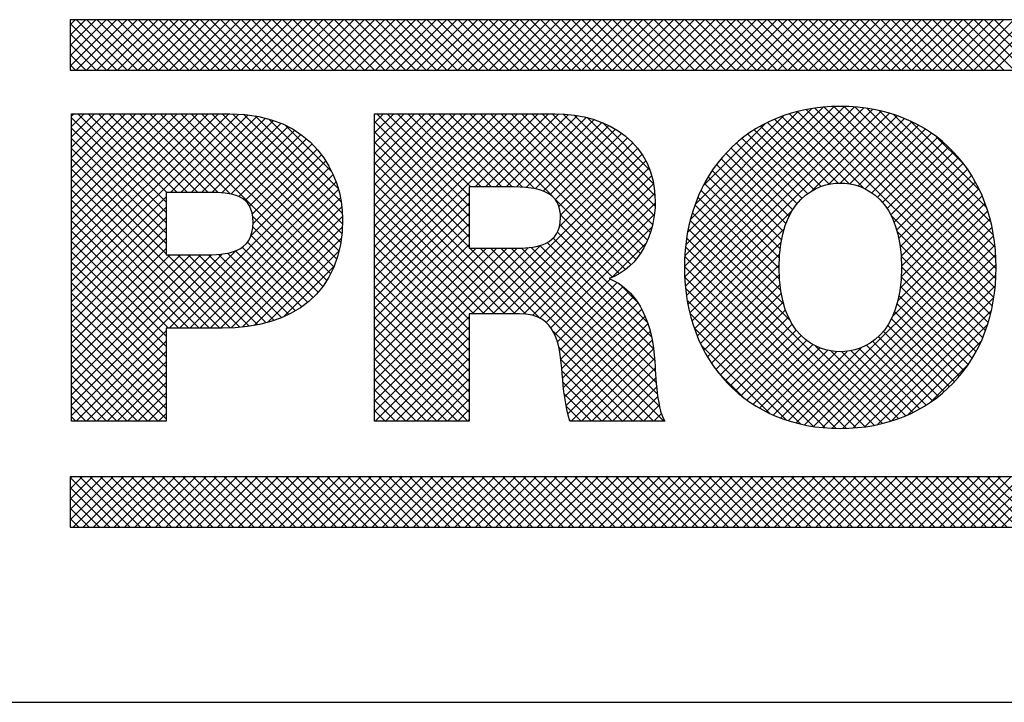
# Model space of a CAD drawing. Extents: x -0.1 to 81.9, y 0 to 49.5.
# Drawn here: x 47.3 to 47.6, y 35.2 to 35.4 of the extents above; entities that cross this region are included whole.
import ezdxf
from ezdxf.enums import TextEntityAlignment as Align

# ---------------------------------------------------------------- set-up
doc = ezdxf.new("R2010")
doc.units = 0
doc.header["$LTSCALE"] = 0.25
doc.header["$MEASUREMENT"] = 0
doc.layers.add('FORMAT SHEET 2', color=6, linetype='CONTINUOUS')
doc.styles.add('RD25', font='ROMAND.shx', dxfattribs={"height": 0.25})
doc.styles.add('RS10', font='ROMANS.shx', dxfattribs={"height": 0.1})

# ---------------------------------------------------------------- blocks, each defined once
blk = doc.blocks.new('SHEET 2')
at = {"layer": 'FORMAT SHEET 2', "color": 11}
for p, q in [((29.1038, 3.21029), (29.10599, 3.21248)), ((29.1038, 3.20587), (29.11041, 3.21248)), ((29.1038, 3.20145), (29.11483, 3.21248)), ((29.1038, 3.19703), (29.11925, 3.21248)), ((29.1038, 3.19261), (29.12367, 3.21248)), ((29.1238, 3.19084), (29.1038, 3.21084)), ((29.10644, 3.19084), (29.12809, 3.21248)), ((29.12822, 3.19084), (29.10658, 3.21248)), ((29.11086, 3.19084), (29.13251, 3.21248)), ((29.13264, 3.19084), (29.111, 3.21248)), ((29.11528, 3.19084), (29.13693, 3.21248)), ((29.13706, 3.19084), (29.11541, 3.21248)), ((29.1197, 3.19084), (29.14135, 3.21248)), ((29.14148, 3.19084), (29.11983, 3.21248)), ((29.12412, 3.19084), (29.14576, 3.21248)), ((29.1459, 3.19084), (29.12425, 3.21248)), ((29.12854, 3.19084), (29.15018, 3.21248)), ((29.15032, 3.19084), (29.12867, 3.21248)), ((29.13296, 3.19084), (29.1546, 3.21248)), ((29.15474, 3.19084), (29.13309, 3.21248)), ((29.13738, 3.19084), (29.15902, 3.21248)), ((29.15916, 3.19084), (29.13751, 3.21248)), ((29.1418, 3.19084), (29.16344, 3.21248)), ((29.16358, 3.19084), (29.14193, 3.21248)), ((29.14622, 3.19084), (29.16786, 3.21248)), ((29.168, 3.19084), (29.14635, 3.21248)), ((29.15064, 3.19084), (29.17228, 3.21248)), ((29.17241, 3.19084), (29.15077, 3.21248)), ((29.15506, 3.19084), (29.1767, 3.21248)), ((29.17683, 3.19084), (29.15519, 3.21248)), ((29.15948, 3.19084), (29.18112, 3.21248)), ((29.18125, 3.19084), (29.15961, 3.21248)), ((29.1639, 3.19084), (29.18554, 3.21248)), ((29.18567, 3.19084), (29.16403, 3.21248)), ((29.16831, 3.19084), (29.18996, 3.21248)), ((29.19009, 3.19084), (29.16845, 3.21248)), ((29.17273, 3.19084), (29.19438, 3.21248)), ((29.19451, 3.19084), (29.17287, 3.21248)), ((29.17715, 3.19084), (29.1988, 3.21248)), ((29.19893, 3.19084), (29.17729, 3.21248)), ((29.18157, 3.19084), (29.20322, 3.21248)), ((29.20335, 3.19084), (29.18171, 3.21248)), ((29.18599, 3.19084), (29.20764, 3.21248)), ((29.20777, 3.19084), (29.18613, 3.21248)), ((29.19041, 3.19084), (29.21206, 3.21248)), ((29.21219, 3.19084), (29.19054, 3.21248)), ((29.19483, 3.19084), (29.21648, 3.21248)), ((29.21661, 3.19084), (29.19496, 3.21248)), ((29.19925, 3.19084), (29.22089, 3.21248)), ((29.22103, 3.19084), (29.19938, 3.21248)), ((29.20367, 3.19084), (29.22531, 3.21248)), ((29.22545, 3.19084), (29.2038, 3.21248)), ((29.20809, 3.19084), (29.22973, 3.21248)), ((29.22987, 3.19084), (29.20822, 3.21248)), ((29.21251, 3.19084), (29.23415, 3.21248)), ((29.23429, 3.19084), (29.21264, 3.21248)), ((29.21693, 3.19084), (29.23857, 3.21248)), ((29.23871, 3.19084), (29.21706, 3.21248)), ((29.22135, 3.19084), (29.24299, 3.21248)), ((29.24313, 3.19084), (29.22148, 3.21248)), ((29.22577, 3.19084), (29.24741, 3.21248)), ((29.24754, 3.19084), (29.2259, 3.21248)), ((29.23019, 3.19084), (29.25183, 3.21248)), ((29.25196, 3.19084), (29.23032, 3.21248)), ((29.23461, 3.19084), (29.25625, 3.21248)), ((29.25638, 3.19084), (29.23474, 3.21248)), ((29.23903, 3.19084), (29.26067, 3.21248)), ((29.2608, 3.19084), (29.23916, 3.21248)), ((29.24344, 3.19084), (29.26509, 3.21248)), ((29.26522, 3.19084), (29.24358, 3.21248)), ((29.24786, 3.19084), (29.26951, 3.21248)), ((29.26964, 3.19084), (29.248, 3.21248)), ((29.25228, 3.19084), (29.27393, 3.21248)), ((29.27406, 3.19084), (29.25242, 3.21248)), ((29.2567, 3.19084), (29.27835, 3.21248)), ((29.27848, 3.19084), (29.25684, 3.21248)), ((29.26112, 3.19084), (29.28277, 3.21248)), ((29.2829, 3.19084), (29.26126, 3.21248)), ((29.26554, 3.19084), (29.28719, 3.21248)), ((29.28732, 3.19084), (29.26567, 3.21248)), ((29.26996, 3.19084), (29.29161, 3.21248)), ((29.29174, 3.19084), (29.27009, 3.21248)), ((29.27438, 3.19084), (29.29602, 3.21248)), ((29.29616, 3.19084), (29.27451, 3.21248)), ((29.2788, 3.19084), (29.30044, 3.21248)), ((29.30058, 3.19084), (29.27893, 3.21248)), ((29.28322, 3.19084), (29.30486, 3.21248)), ((29.305, 3.19084), (29.28335, 3.21248)), ((29.28764, 3.19084), (29.30928, 3.21248)), ((29.30942, 3.19084), (29.28777, 3.21248)), ((29.29206, 3.19084), (29.3137, 3.21248)), ((29.31384, 3.19084), (29.29219, 3.21248)), ((29.29648, 3.19084), (29.31812, 3.21248)), ((29.31826, 3.19084), (29.29661, 3.21248)), ((29.3009, 3.19084), (29.32254, 3.21248)), ((29.32267, 3.19084), (29.30103, 3.21248)), ((29.30532, 3.19084), (29.32696, 3.21248)), ((29.32709, 3.19084), (29.30545, 3.21248)), ((29.30974, 3.19084), (29.33138, 3.21248)), ((29.33151, 3.19084), (29.30987, 3.21248)), ((29.31416, 3.19084), (29.3358, 3.21248)), ((29.33593, 3.19084), (29.31429, 3.21248)), ((29.31857, 3.19084), (29.34022, 3.21248)), ((29.34035, 3.19084), (29.31871, 3.21248)), ((29.32299, 3.19084), (29.34464, 3.21248)), ((29.34477, 3.19084), (29.32313, 3.21248)), ((29.32741, 3.19084), (29.34906, 3.21248)), ((29.34919, 3.19084), (29.32755, 3.21248)), ((29.33183, 3.19084), (29.35348, 3.21248)), ((29.35361, 3.19084), (29.33197, 3.21248)), ((29.33625, 3.19084), (29.3579, 3.21248)), ((29.35803, 3.19084), (29.33639, 3.21248)), ((29.34067, 3.19084), (29.36232, 3.21248)), ((29.36245, 3.19084), (29.34081, 3.21248)), ((29.34509, 3.19084), (29.36674, 3.21248)), ((29.36687, 3.19084), (29.34522, 3.21248)), ((29.34951, 3.19084), (29.37115, 3.21248)), ((29.37129, 3.19084), (29.34964, 3.21248)), ((29.35393, 3.19084), (29.37557, 3.21248)), ((29.37571, 3.19084), (29.35406, 3.21248)), ((29.35835, 3.19084), (29.37999, 3.21248)), ((29.38013, 3.19084), (29.35848, 3.21248)), ((29.36277, 3.19084), (29.38441, 3.21248)), ((29.38455, 3.19084), (29.3629, 3.21248)), ((29.36719, 3.19084), (29.38883, 3.21248)), ((29.38897, 3.19084), (29.36732, 3.21248)), ((29.37161, 3.19084), (29.39325, 3.21248)), ((29.39339, 3.19084), (29.37174, 3.21248)), ((29.37603, 3.19084), (29.39767, 3.21248)), ((29.3978, 3.19084), (29.37616, 3.21248)), ((29.38045, 3.19084), (29.40209, 3.21248)), ((29.40222, 3.19084), (29.38058, 3.21248)), ((29.38487, 3.19084), (29.40651, 3.21248)), ((29.40664, 3.19084), (29.385, 3.21248)), ((29.38929, 3.19084), (29.41093, 3.21248)), ((29.41106, 3.19084), (29.38942, 3.21248)), ((29.3937, 3.19084), (29.41535, 3.21248)), ((29.41548, 3.19084), (29.39384, 3.21248)), ((29.39812, 3.19084), (29.41977, 3.21248)), ((29.4199, 3.19084), (29.39826, 3.21248)), ((29.40254, 3.19084), (29.42419, 3.21248)), ((29.42432, 3.19084), (29.40268, 3.21248)), ((29.40696, 3.19084), (29.42861, 3.21248)), ((29.42874, 3.19084), (29.4071, 3.21248)), ((29.41138, 3.19084), (29.43303, 3.21248)), ((29.43316, 3.19084), (29.41152, 3.21248)), ((29.4158, 3.19084), (29.43745, 3.21248)), ((29.43758, 3.19084), (29.41594, 3.21248)), ((29.42022, 3.19084), (29.44187, 3.21248)), ((29.442, 3.19084), (29.42035, 3.21248)), ((29.42464, 3.19084), (29.44628, 3.21248)), ((29.44642, 3.19084), (29.42477, 3.21248)), ((29.42906, 3.19084), (29.4507, 3.21248)), ((29.45084, 3.19084), (29.42919, 3.21248)), ((29.43348, 3.19084), (29.45512, 3.21248)), ((29.45526, 3.19084), (29.43361, 3.21248)), ((29.4379, 3.19084), (29.45954, 3.21248)), ((29.45968, 3.19084), (29.43803, 3.21248)), ((29.44232, 3.19084), (29.46396, 3.21248)), ((29.4641, 3.19084), (29.44245, 3.21248)), ((29.44674, 3.19084), (29.46838, 3.21248)), ((29.46852, 3.19084), (29.44687, 3.21248)), ((29.45116, 3.19084), (29.4728, 3.21248)), ((29.47293, 3.19084), (29.45129, 3.21248)), ((29.45558, 3.19084), (29.47722, 3.21248)), ((29.47735, 3.19084), (29.45571, 3.21248)), ((29.46, 3.19084), (29.48164, 3.21248)), ((29.48177, 3.19084), (29.46013, 3.21248)), ((29.46442, 3.19084), (29.48606, 3.21248)), ((29.48619, 3.19084), (29.46455, 3.21248)), ((29.46883, 3.19084), (29.49048, 3.21248)), ((29.49061, 3.19084), (29.46897, 3.21248)), ((29.47325, 3.19084), (29.4949, 3.21248)), ((29.49503, 3.19084), (29.47339, 3.21248)), ((29.47767, 3.19084), (29.49932, 3.21248)), ((29.49945, 3.19084), (29.47781, 3.21248)), ((29.48209, 3.19084), (29.50374, 3.21248)), ((29.50387, 3.19084), (29.48223, 3.21248)), ((29.48651, 3.19084), (29.50816, 3.21248)), ((29.50829, 3.19084), (29.48665, 3.21248)), ((29.49093, 3.19084), (29.51258, 3.21248)), ((29.51271, 3.19084), (29.49107, 3.21248)), ((29.49535, 3.19084), (29.517, 3.21248)), ((29.51713, 3.19084), (29.49548, 3.21248)), ((29.49977, 3.19084), (29.52142, 3.21248)), ((29.52155, 3.19084), (29.4999, 3.21248)), ((29.11938, 3.19084), (29.1038, 3.20642)), ((29.11496, 3.19084), (29.1038, 3.202)), ((29.11054, 3.19084), (29.1038, 3.19758)), ((29.10612, 3.19084), (29.1038, 3.19317)), ((29.10439, 3.17111), (29.10546, 3.17218)), ((29.10439, 3.16669), (29.10988, 3.17218)), ((29.10439, 3.16227), (29.1143, 3.17218)), ((29.10439, 3.15785), (29.11872, 3.17218)), ((29.10439, 3.15343), (29.12314, 3.17218)), ((29.10439, 3.14901), (29.12756, 3.17218)), ((29.10439, 3.14459), (29.13197, 3.17218)), ((29.10439, 3.14017), (29.13639, 3.17218)), ((29.10439, 3.13575), (29.14081, 3.17218)), ((29.10439, 3.13134), (29.14523, 3.17218)), ((29.10439, 3.12692), (29.14965, 3.17218)), ((29.10439, 3.1225), (29.15407, 3.17218)), ((29.10439, 3.11808), (29.15849, 3.17218)), ((29.10439, 3.11366), (29.16291, 3.17218)), ((29.10439, 3.10924), (29.16733, 3.17218)), ((29.10439, 3.10482), (29.17175, 3.17218)), ((29.10439, 3.1004), (29.17607, 3.17207)), ((29.14496, 3.13432), (29.10711, 3.17218)), ((29.14527, 3.13843), (29.11153, 3.17218)), ((29.14969, 3.13843), (29.11595, 3.17218)), ((29.15411, 3.13843), (29.12037, 3.17218)), ((29.15853, 3.13843), (29.12479, 3.17218)), ((29.16295, 3.13843), (29.1292, 3.17218)), ((29.16746, 3.13834), (29.13362, 3.17218)), ((29.17242, 3.1378), (29.13804, 3.17218)), ((29.21386, 3.10078), (29.14246, 3.17218)), ((29.21546, 3.1036), (29.14688, 3.17218)), ((29.21685, 3.10662), (29.1513, 3.17218)), ((29.21804, 3.10985), (29.15572, 3.17218)), ((29.21902, 3.1133), (29.16014, 3.17218)), ((29.21977, 3.11697), (29.16456, 3.17218)), ((29.22028, 3.12088), (29.16898, 3.17218)), ((29.22054, 3.12503), (29.17341, 3.17217)), ((29.23423, 3.16836), (29.23804, 3.17218)), ((29.23423, 3.16394), (29.24246, 3.17218)), ((29.23423, 3.15952), (29.24688, 3.17218)), ((29.23423, 3.1551), (29.2513, 3.17218)), ((29.23423, 3.15068), (29.25572, 3.17218)), ((29.23423, 3.14626), (29.26014, 3.17218)), ((29.23423, 3.14184), (29.26456, 3.17218)), ((29.23423, 3.13743), (29.26898, 3.17218)), ((29.23423, 3.13301), (29.2734, 3.17218)), ((29.23423, 3.12859), (29.27782, 3.17218)), ((29.23423, 3.12417), (29.28223, 3.17218)), ((29.23423, 3.11975), (29.28665, 3.17218)), ((29.23423, 3.11533), (29.29107, 3.17218)), ((29.23423, 3.11091), (29.29549, 3.17218)), ((29.23423, 3.10649), (29.29991, 3.17218)), ((29.23423, 3.10207), (29.30433, 3.17218)), ((29.2748, 3.13265), (29.23527, 3.17218)), ((29.2748, 3.13707), (29.23969, 3.17218)), ((29.27546, 3.14082), (29.24411, 3.17218)), ((29.27988, 3.14082), (29.24853, 3.17218)), ((29.2843, 3.14082), (29.25295, 3.17218)), ((29.28872, 3.14082), (29.25737, 3.17218)), ((29.29314, 3.14082), (29.26179, 3.17218)), ((29.29767, 3.14071), (29.26621, 3.17218)), ((29.3027, 3.1401), (29.27063, 3.17218)), ((29.3107, 3.13652), (29.27505, 3.17218)), ((29.2774, 3.14082), (29.30875, 3.17218)), ((29.34415, 3.10749), (29.27946, 3.17218)), ((29.28182, 3.14082), (29.31315, 3.17215)), ((29.34627, 3.10979), (29.28388, 3.17218)), ((29.34815, 3.11233), (29.2883, 3.17218)), ((29.34981, 3.11509), (29.29272, 3.17218)), ((29.35124, 3.11808), (29.29714, 3.17218)), ((29.35243, 3.12131), (29.30156, 3.17218)), ((29.35338, 3.12478), (29.30598, 3.17218)), ((29.35406, 3.12852), (29.3104, 3.17218)), ((29.35442, 3.13257), (29.31491, 3.17208)), ((29.36701, 3.10669), (29.43561, 3.17529)), ((29.3671, 3.10236), (29.43982, 3.17509)), ((29.36714, 3.11125), (29.43117, 3.17527)), ((29.36738, 3.09823), (29.44383, 3.17468)), ((29.36755, 3.11607), (29.42646, 3.17498)), ((29.36785, 3.09427), (29.44766, 3.17408)), ((29.36831, 3.12125), (29.4214, 3.17434)), ((29.36848, 3.09049), (29.45131, 3.17332)), ((29.36955, 3.12691), (29.41587, 3.17323)), ((29.44403, 3.1402), (29.41204, 3.17218)), ((29.49891, 3.08974), (29.4155, 3.17314)), ((29.49957, 3.09349), (29.41912, 3.17394)), ((29.4216, 3.13918), (29.4548, 3.17239)), ((29.50007, 3.09741), (29.42291, 3.17457)), ((29.5004, 3.1015), (29.42688, 3.17502)), ((29.50053, 3.10579), (29.43106, 3.17527)), ((29.50044, 3.1103), (29.43545, 3.17529)), ((29.5001, 3.11506), (29.4401, 3.17506)), ((29.49942, 3.12016), (29.44507, 3.17451)), ((29.49829, 3.12571), (29.45049, 3.17351)), ((29.14496, 3.1299), (29.10439, 3.17047)), ((29.14684, 3.13843), (29.18014, 3.17172)), ((29.15126, 3.13843), (29.18397, 3.17114)), ((29.15568, 3.13843), (29.18758, 3.17033)), ((29.1601, 3.13843), (29.19099, 3.16932)), ((29.16451, 3.13842), (29.19419, 3.1681)), ((29.22052, 3.12948), (29.17806, 3.17194)), ((29.21998, 3.13443), (29.18312, 3.17129)), ((29.21869, 3.14014), (29.18885, 3.16998)), ((29.2748, 3.12823), (29.23423, 3.1688)), ((29.28624, 3.14082), (29.31731, 3.1719)), ((29.29066, 3.14082), (29.32122, 3.17139)), ((29.29506, 3.14081), (29.32489, 3.17064)), ((29.29926, 3.14059), (29.32834, 3.16967)), ((29.30311, 3.14002), (29.33159, 3.1685)), ((29.3544, 3.13701), (29.31981, 3.1716)), ((29.35383, 3.14201), (29.3253, 3.17054)), ((29.3522, 3.14805), (29.33186, 3.16839)), ((29.37153, 3.13331), (29.4096, 3.17138)), ((29.37491, 3.14111), (29.40193, 3.16813)), ((29.42897, 3.142), (29.40254, 3.16843)), ((29.43292, 3.14247), (29.40557, 3.16982)), ((29.43763, 3.14217), (29.40874, 3.17107)), ((29.4288, 3.14197), (29.45814, 3.17131)), ((29.43374, 3.14248), (29.46134, 3.17008)), ((29.43781, 3.14214), (29.4644, 3.16872)), ((29.49649, 3.13192), (29.45658, 3.17184)), ((29.4935, 3.13934), (29.46386, 3.16897)), ((29.14496, 3.12548), (29.10439, 3.16605)), ((29.16877, 3.13826), (29.1972, 3.16669)), ((29.17268, 3.13775), (29.20003, 3.1651)), ((29.21596, 3.14729), (29.19594, 3.16732)), ((29.2748, 3.12381), (29.23423, 3.16438)), ((29.30654, 3.13903), (29.33464, 3.16713)), ((29.30946, 3.13753), (29.3375, 3.16557)), ((29.31173, 3.13538), (29.34016, 3.16382)), ((29.42246, 3.13967), (29.39686, 3.16527)), ((29.42551, 3.14103), (29.39964, 3.16691)), ((29.44136, 3.14126), (29.46732, 3.16723)), ((29.44449, 3.13997), (29.47012, 3.16561)), ((29.44727, 3.13833), (29.4728, 3.16387)), ((29.14496, 3.12106), (29.10439, 3.16163)), ((29.17605, 3.1367), (29.20268, 3.16333)), ((29.17877, 3.135), (29.20516, 3.16139)), ((29.2748, 3.11939), (29.23423, 3.15996)), ((29.31323, 3.13246), (29.34264, 3.16187)), ((29.31387, 3.12868), (29.34491, 3.15972)), ((29.41523, 3.13364), (29.38926, 3.15961)), ((29.41734, 3.13594), (29.39167, 3.16161)), ((29.41975, 3.13796), (29.39421, 3.1635)), ((29.44973, 3.13638), (29.47536, 3.16201)), ((29.4519, 3.13413), (29.4778, 3.16003)), ((29.48674, 3.15052), (29.4749, 3.16235)), ((29.14496, 3.11664), (29.10439, 3.15722)), ((29.18073, 3.13255), (29.20747, 3.15928)), ((29.18189, 3.12928), (29.2096, 3.157)), ((29.2748, 3.11497), (29.23423, 3.15554)), ((29.31345, 3.12384), (29.34698, 3.15737)), ((29.41181, 3.12822), (29.38477, 3.15526)), ((29.41339, 3.13106), (29.38696, 3.15749)), ((29.4538, 3.13161), (29.48012, 3.15793)), ((29.45543, 3.12882), (29.48233, 3.15572)), ((29.14496, 3.11222), (29.10439, 3.1528)), ((29.18126, 3.11981), (29.21338, 3.15194)), ((29.18221, 3.12519), (29.21158, 3.15455)), ((29.29906, 3.08629), (29.23423, 3.15113)), ((29.28045, 3.08642), (29.34883, 3.1548)), ((29.28487, 3.08642), (29.35046, 3.15201)), ((29.41049, 3.12512), (29.3827, 3.15291)), ((29.4568, 3.12577), (29.48442, 3.1534)), ((29.45792, 3.12247), (29.48641, 3.15096)), ((29.17236, 3.0804), (29.10439, 3.14838)), ((29.1462, 3.08034), (29.21501, 3.14915)), ((29.29451, 3.08642), (29.23423, 3.14671)), ((29.28929, 3.08642), (29.35185, 3.14898)), ((29.4086, 3.11817), (29.3789, 3.14787)), ((29.40942, 3.12177), (29.38074, 3.15045)), ((29.45879, 3.11892), (29.48827, 3.1484)), ((29.16801, 3.08034), (29.10439, 3.14396)), ((29.15062, 3.08034), (29.21647, 3.14619)), ((29.15504, 3.08034), (29.21774, 3.14304)), ((29.29371, 3.08642), (29.35297, 3.14569)), ((29.40802, 3.11433), (29.37718, 3.14518)), ((29.45942, 3.11513), (29.49002, 3.14573)), ((29.45981, 3.1111), (29.49165, 3.14294)), ((29.16359, 3.08034), (29.10439, 3.13954)), ((29.15946, 3.08034), (29.21882, 3.1397)), ((29.29009, 3.08642), (29.23423, 3.14229)), ((29.29808, 3.08637), (29.35381, 3.1421)), ((29.40758, 3.10593), (29.37408, 3.13943)), ((29.40768, 3.11025), (29.37557, 3.14236)), ((29.45996, 3.10683), (29.49316, 3.14004)), ((29.10439, 3.09598), (29.14496, 3.13655)), ((29.15917, 3.08034), (29.10439, 3.13512)), ((29.16388, 3.08034), (29.21967, 3.13613)), ((29.23423, 3.09765), (29.2748, 3.13822)), ((29.28567, 3.08642), (29.23423, 3.13787)), ((29.30191, 3.08579), (29.35432, 3.1382)), ((29.34178, 3.10544), (29.31107, 3.13615)), ((29.40774, 3.10135), (29.37272, 3.13637)), ((29.45985, 3.10231), (29.49455, 3.13701)), ((29.10439, 3.09156), (29.14496, 3.13213)), ((29.15475, 3.08034), (29.10439, 3.1307)), ((29.1683, 3.08034), (29.22028, 3.13231)), ((29.23423, 3.09323), (29.2748, 3.1338)), ((29.28125, 3.08642), (29.23423, 3.13345)), ((29.30512, 3.08458), (29.35446, 3.13392)), ((29.36927, 3.08686), (29.41325, 3.13083)), ((29.40945, 3.0908), (29.37038, 3.12987)), ((29.40828, 3.0964), (29.37149, 3.13319)), ((29.4584, 3.09202), (29.49694, 3.13056)), ((29.45941, 3.09744), (29.49581, 3.13385)), ((29.10439, 3.08714), (29.14496, 3.12771)), ((29.15033, 3.08034), (29.10439, 3.12628)), ((29.1728, 3.08042), (29.22056, 3.12818)), ((29.21207, 3.09815), (29.18207, 3.12815)), ((29.23423, 3.08881), (29.2748, 3.12938)), ((29.27683, 3.08642), (29.23423, 3.12903)), ((29.30775, 3.08279), (29.35414, 3.12918)), ((29.33915, 3.10365), (29.31386, 3.12894)), ((29.41226, 3.08357), (29.36942, 3.12641)), ((29.49808, 3.08614), (29.45545, 3.12878)), ((29.45613, 3.08533), (29.49793, 3.12713)), ((29.10439, 3.08272), (29.14496, 3.12329)), ((29.14591, 3.08034), (29.10439, 3.12186)), ((29.17757, 3.08077), (29.22049, 3.12369)), ((29.21009, 3.09571), (29.18212, 3.12368)), ((29.23423, 3.08439), (29.2748, 3.12496)), ((29.2748, 3.08404), (29.23423, 3.12461)), ((29.30983, 3.08045), (29.35313, 3.12375)), ((29.35116, 3.0828), (29.31255, 3.12141)), ((29.33624, 3.10215), (29.31364, 3.12474)), ((29.45191, 3.0395), (29.36861, 3.12281)), ((29.37021, 3.08338), (29.40975, 3.12292)), ((29.41491, 3.03969), (29.49878, 3.12356)), ((29.49712, 3.08269), (29.45815, 3.12166)), ((29.10439, 3.0783), (29.14496, 3.11888)), ((29.14496, 3.07687), (29.10439, 3.11744)), ((29.20793, 3.09345), (29.18134, 3.12004)), ((29.18271, 3.08149), (29.22005, 3.11883)), ((29.23423, 3.07997), (29.2748, 3.12054)), ((29.2748, 3.07962), (29.23423, 3.12019)), ((29.3529, 3.07664), (29.3107, 3.11885)), ((29.44829, 3.03871), (29.36794, 3.11905)), ((29.4185, 3.03886), (29.49947, 3.11983)), ((29.10439, 3.07388), (29.14496, 3.11446)), ((29.10439, 3.04295), (29.175, 3.11355)), ((29.14496, 3.07245), (29.10439, 3.11302)), ((29.20037, 3.08775), (29.17469, 3.11343)), ((29.20307, 3.08947), (29.17757, 3.11497)), ((29.20559, 3.09137), (29.17981, 3.11716)), ((29.18842, 3.08278), (29.21904, 3.11341)), ((29.23423, 3.07555), (29.2748, 3.11612)), ((29.2748, 3.0752), (29.23423, 3.11577)), ((29.23423, 3.04904), (29.29998, 3.11479)), ((29.23423, 3.07113), (29.27773, 3.11464)), ((29.23423, 3.06671), (29.28215, 3.11464)), ((29.23423, 3.0623), (29.28657, 3.11464)), ((29.23423, 3.05788), (29.29099, 3.11464)), ((29.23423, 3.05346), (29.29541, 3.11464)), ((29.30526, 3.08451), (29.27513, 3.11464)), ((29.27603, 3.08642), (29.3054, 3.11579)), ((29.35369, 3.0405), (29.27955, 3.11464)), ((29.35811, 3.0405), (29.28397, 3.11464)), ((29.35633, 3.0467), (29.28839, 3.11464)), ((29.35542, 3.05203), (29.29281, 3.11464)), ((29.3549, 3.05697), (29.29722, 3.11465)), ((29.35455, 3.06174), (29.30135, 3.11494)), ((29.35426, 3.06644), (29.30503, 3.11568)), ((29.35382, 3.07131), (29.30816, 3.11696)), ((29.33574, 3.10193), (29.35072, 3.11692)), ((29.44449, 3.03809), (29.36745, 3.11513)), ((29.37129, 3.08004), (29.40842, 3.11716)), ((29.42226, 3.0382), (29.5, 3.11594)), ((29.49601, 3.07937), (29.45929, 3.1161)), ((29.10439, 3.04737), (29.16912, 3.11209)), ((29.10439, 3.05179), (29.16434, 3.11174)), ((29.10439, 3.06946), (29.14662, 3.11169)), ((29.10439, 3.06504), (29.15104, 3.11169)), ((29.10439, 3.06062), (29.15546, 3.11169)), ((29.10439, 3.0562), (29.15987, 3.11169)), ((29.17652, 3.08067), (29.1455, 3.11169)), ((29.18048, 3.08113), (29.14992, 3.11169)), ((29.18424, 3.08178), (29.15434, 3.11169)), ((29.18783, 3.08262), (29.15876, 3.11169)), ((29.19123, 3.08364), (29.16316, 3.11171)), ((29.19445, 3.08483), (29.16738, 3.11191)), ((29.1975, 3.0862), (29.17126, 3.11244)), ((29.2748, 3.07078), (29.23423, 3.11135)), ((29.44051, 3.03764), (29.36713, 3.11103)), ((29.3725, 3.07683), (29.4078, 3.11213)), ((29.4262, 3.03772), (29.50036, 3.11188)), ((29.49477, 3.07619), (29.45981, 3.11116)), ((29.14496, 3.06803), (29.10439, 3.1086)), ((29.1952, 3.08515), (29.21697, 3.10692)), ((29.2748, 3.06636), (29.23423, 3.10693)), ((29.43633, 3.0374), (29.36701, 3.10673)), ((29.37385, 3.07375), (29.40759, 3.1075)), ((29.43034, 3.03744), (29.50052, 3.10762)), ((29.4934, 3.07314), (29.45996, 3.10659)), ((29.14496, 3.06361), (29.10439, 3.10418)), ((29.2748, 3.06194), (29.23423, 3.10251)), ((29.31143, 3.07763), (29.33517, 3.10137)), ((29.43193, 3.03739), (29.3671, 3.10221)), ((29.37531, 3.0708), (29.40765, 3.10313)), ((29.43469, 3.03737), (29.50047, 3.10315)), ((29.49191, 3.07021), (29.45985, 3.10228)), ((29.14496, 3.05919), (29.10439, 3.09976)), ((29.2748, 3.05752), (29.23423, 3.09809)), ((29.31261, 3.07439), (29.33814, 3.09991)), ((29.31344, 3.0708), (29.34078, 3.09814)), ((29.34689, 3.09149), (29.33899, 3.0994)), ((29.42728, 3.03762), (29.36746, 3.09744)), ((29.3769, 3.06797), (29.40794, 3.09901)), ((29.43929, 3.03755), (29.50017, 3.09844)), ((29.4903, 3.06741), (29.4595, 3.0982)), ((29.14496, 3.05477), (29.10439, 3.09534)), ((29.20778, 3.0933), (29.20912, 3.09465)), ((29.2748, 3.0531), (29.23423, 3.09367)), ((29.31402, 3.06696), (29.34313, 3.09607)), ((29.31444, 3.06296), (29.34523, 3.09375)), ((29.42229, 3.03819), (29.36815, 3.09233)), ((29.37861, 3.06525), (29.40848, 3.09513)), ((29.44421, 3.03805), (29.49956, 3.0934)), ((29.48857, 3.06472), (29.45891, 3.09437)), ((29.14496, 3.05035), (29.10439, 3.09092)), ((29.2748, 3.04868), (29.23423, 3.08925)), ((29.31479, 3.05889), (29.34709, 3.09119)), ((29.31519, 3.05487), (29.34873, 3.08841)), ((29.38043, 3.06266), (29.40927, 3.0915)), ((29.38237, 3.06018), (29.4103, 3.08811)), ((29.44954, 3.03896), (29.49852, 3.08794)), ((29.48673, 3.06214), (29.45808, 3.09079)), ((29.14496, 3.04593), (29.10439, 3.0865)), ((29.23423, 3.04462), (29.2748, 3.08519)), ((29.2748, 3.04426), (29.23423, 3.08483)), ((29.31568, 3.05095), (29.35015, 3.08541)), ((29.41685, 3.03922), (29.3693, 3.08676)), ((29.38442, 3.05781), (29.41157, 3.08496)), ((29.48269, 3.05734), (29.45567, 3.08436)), ((29.48477, 3.05968), (29.457, 3.08745)), ((29.14496, 3.04151), (29.10439, 3.08209)), ((29.27414, 3.0405), (29.23423, 3.08041)), ((29.23453, 3.0405), (29.2748, 3.08077)), ((29.31632, 3.04716), (29.35137, 3.08221)), ((29.41073, 3.04092), (29.37113, 3.08052)), ((29.38658, 3.05555), (29.41311, 3.08208)), ((29.38886, 3.05342), (29.4149, 3.07945)), ((29.4805, 3.05511), (29.45409, 3.08152)), ((29.45549, 3.0405), (29.49686, 3.08186)), ((29.14155, 3.0405), (29.10439, 3.07767)), ((29.10637, 3.0405), (29.14496, 3.0791)), ((29.26972, 3.0405), (29.23423, 3.07599)), ((29.23895, 3.0405), (29.2748, 3.07635)), ((29.34927, 3.0405), (29.3107, 3.07907)), ((29.31711, 3.04354), (29.35238, 3.07881)), ((29.3185, 3.0405), (29.3532, 3.0752)), ((29.39126, 3.05139), (29.41697, 3.0771)), ((29.39377, 3.04949), (29.41932, 3.07503)), ((29.47578, 3.051), (29.45011, 3.07666)), ((29.4782, 3.05299), (29.45224, 3.07895)), ((29.13713, 3.0405), (29.10439, 3.07325)), ((29.11079, 3.0405), (29.14496, 3.07468)), ((29.2653, 3.0405), (29.23423, 3.07158)), ((29.24337, 3.0405), (29.2748, 3.07193)), ((29.34485, 3.0405), (29.31316, 3.07219)), ((29.32292, 3.0405), (29.35381, 3.07139)), ((29.40338, 3.04384), (29.37418, 3.07304)), ((29.39641, 3.0477), (29.42198, 3.07327)), ((29.39916, 3.04603), (29.42497, 3.07185)), ((29.40204, 3.04449), (29.42835, 3.07081)), ((29.41148, 3.04067), (29.44271, 3.07191)), ((29.45538, 3.04046), (29.42321, 3.07262)), ((29.4678, 3.04571), (29.44191, 3.0716)), ((29.47058, 3.04735), (29.44498, 3.07296)), ((29.47324, 3.04911), (29.4477, 3.07465)), ((29.46251, 3.04309), (29.49413, 3.07471)), ((29.13272, 3.0405), (29.10439, 3.06883)), ((29.11521, 3.0405), (29.14496, 3.07026)), ((29.26088, 3.0405), (29.23423, 3.06716)), ((29.24779, 3.0405), (29.2748, 3.06751)), ((29.34043, 3.0405), (29.31403, 3.0669)), ((29.32734, 3.0405), (29.3542, 3.06737)), ((29.40505, 3.04308), (29.43221, 3.07024)), ((29.40819, 3.04181), (29.43676, 3.07038)), ((29.45869, 3.04156), (29.42972, 3.07053)), ((29.46186, 3.04281), (29.43447, 3.0702)), ((29.4649, 3.0442), (29.43844, 3.07065)), ((29.1283, 3.0405), (29.10439, 3.06441)), ((29.11963, 3.0405), (29.14496, 3.06584)), ((29.25646, 3.0405), (29.23423, 3.06274)), ((29.25221, 3.0405), (29.2748, 3.06309)), ((29.33176, 3.0405), (29.35446, 3.0632)), ((29.47231, 3.04847), (29.48861, 3.06478)), ((29.12388, 3.0405), (29.10439, 3.05999)), ((29.12404, 3.0405), (29.14496, 3.06142)), ((29.25204, 3.0405), (29.23423, 3.05832)), ((29.25663, 3.0405), (29.2748, 3.05867)), ((29.33601, 3.0405), (29.31453, 3.06199)), ((29.33618, 3.0405), (29.35473, 3.05906)), ((29.39197, 3.05083), (29.38131, 3.06149)), ((29.11946, 3.0405), (29.10439, 3.05557)), ((29.12846, 3.0405), (29.14496, 3.057)), ((29.26105, 3.0405), (29.2748, 3.05425)), ((29.33159, 3.0405), (29.31495, 3.05714)), ((29.3406, 3.0405), (29.35508, 3.05499)), ((29.11504, 3.0405), (29.10439, 3.05115)), ((29.13288, 3.0405), (29.14496, 3.05258)), ((29.24762, 3.0405), (29.23423, 3.0539)), ((29.26547, 3.0405), (29.2748, 3.04983)), ((29.32717, 3.0405), (29.31552, 3.05216)), ((29.34502, 3.0405), (29.35556, 3.05104)), ((29.11062, 3.0405), (29.10439, 3.04673)), ((29.1373, 3.0405), (29.14496, 3.04816)), ((29.2432, 3.0405), (29.23423, 3.04948)), ((29.32275, 3.0405), (29.31637, 3.04688)), ((29.34943, 3.0405), (29.3562, 3.04727)), ((29.1062, 3.0405), (29.10439, 3.04231)), ((29.14172, 3.0405), (29.14496, 3.04375)), ((29.23878, 3.0405), (29.23423, 3.04506)), ((29.26989, 3.0405), (29.2748, 3.04541)), ((29.35385, 3.0405), (29.35711, 3.04376)), ((29.23436, 3.0405), (29.23423, 3.04064)), ((29.2743, 3.0405), (29.2748, 3.04099)), ((29.31833, 3.0405), (29.31779, 3.04105)), ((29.35827, 3.0405), (29.35843, 3.04066)), ((29.1038, 3.01584), (29.10459, 3.01663)), ((29.1038, 3.01142), (29.10901, 3.01663)), ((29.1038, 3.007), (29.11343, 3.01663)), ((29.1038, 3.00258), (29.11785, 3.01663)), ((29.1038, 2.99816), (29.12227, 3.01663)), ((29.12519, 2.995), (29.1038, 3.01639)), ((29.10506, 2.995), (29.12669, 3.01663)), ((29.1296, 2.995), (29.10797, 3.01663)), ((29.10948, 2.995), (29.13111, 3.01663)), ((29.13402, 2.995), (29.11239, 3.01663)), ((29.1139, 2.995), (29.13553, 3.01663)), ((29.13844, 2.995), (29.11681, 3.01663)), ((29.11832, 2.995), (29.13995, 3.01663)), ((29.14286, 2.995), (29.12123, 3.01663)), ((29.12274, 2.995), (29.14437, 3.01663)), ((29.14728, 2.995), (29.12565, 3.01663)), ((29.12716, 2.995), (29.14879, 3.01663)), ((29.1517, 2.995), (29.13007, 3.01663)), ((29.13157, 2.995), (29.15321, 3.01663)), ((29.15612, 2.995), (29.13449, 3.01663)), ((29.13599, 2.995), (29.15763, 3.01663)), ((29.16054, 2.995), (29.13891, 3.01663)), ((29.14041, 2.995), (29.16205, 3.01663)), ((29.16496, 2.995), (29.14333, 3.01663)), ((29.14483, 2.995), (29.16647, 3.01663)), ((29.16938, 2.995), (29.14775, 3.01663)), ((29.14925, 2.995), (29.17089, 3.01663)), ((29.1738, 2.995), (29.15217, 3.01663)), ((29.15367, 2.995), (29.1753, 3.01663)), ((29.17822, 2.995), (29.15659, 3.01663)), ((29.15809, 2.995), (29.17972, 3.01663)), ((29.18264, 2.995), (29.161, 3.01663)), ((29.16251, 2.995), (29.18414, 3.01663)), ((29.18706, 2.995), (29.16542, 3.01663)), ((29.16693, 2.995), (29.18856, 3.01663)), ((29.19148, 2.995), (29.16984, 3.01663)), ((29.17135, 2.995), (29.19298, 3.01663)), ((29.1959, 2.995), (29.17426, 3.01663)), ((29.17577, 2.995), (29.1974, 3.01663)), ((29.20032, 2.995), (29.17868, 3.01663)), ((29.18019, 2.995), (29.20182, 3.01663)), ((29.20473, 2.995), (29.1831, 3.01663)), ((29.18461, 2.995), (29.20624, 3.01663)), ((29.20915, 2.995), (29.18752, 3.01663)), ((29.18903, 2.995), (29.21066, 3.01663)), ((29.21357, 2.995), (29.19194, 3.01663)), ((29.19345, 2.995), (29.21508, 3.01663)), ((29.21799, 2.995), (29.19636, 3.01663)), ((29.19787, 2.995), (29.2195, 3.01663)), ((29.22241, 2.995), (29.20078, 3.01663)), ((29.20229, 2.995), (29.22392, 3.01663)), ((29.22683, 2.995), (29.2052, 3.01663)), ((29.2067, 2.995), (29.22834, 3.01663)), ((29.23125, 2.995), (29.20962, 3.01663)), ((29.21112, 2.995), (29.23276, 3.01663)), ((29.23567, 2.995), (29.21404, 3.01663)), ((29.21554, 2.995), (29.23718, 3.01663)), ((29.24009, 2.995), (29.21846, 3.01663)), ((29.21996, 2.995), (29.2416, 3.01663)), ((29.24451, 2.995), (29.22288, 3.01663)), ((29.22438, 2.995), (29.24602, 3.01663)), ((29.24893, 2.995), (29.2273, 3.01663)), ((29.2288, 2.995), (29.25043, 3.01663)), ((29.25335, 2.995), (29.23172, 3.01663)), ((29.23322, 2.995), (29.25485, 3.01663)), ((29.25777, 2.995), (29.23613, 3.01663)), ((29.23764, 2.995), (29.25927, 3.01663)), ((29.26219, 2.995), (29.24055, 3.01663)), ((29.24206, 2.995), (29.26369, 3.01663)), ((29.26661, 2.995), (29.24497, 3.01663)), ((29.24648, 2.995), (29.26811, 3.01663)), ((29.27103, 2.995), (29.24939, 3.01663)), ((29.2509, 2.995), (29.27253, 3.01663)), ((29.27545, 2.995), (29.25381, 3.01663)), ((29.25532, 2.995), (29.27695, 3.01663)), ((29.27986, 2.995), (29.25823, 3.01663)), ((29.25974, 2.995), (29.28137, 3.01663)), ((29.28428, 2.995), (29.26265, 3.01663)), ((29.26416, 2.995), (29.28579, 3.01663)), ((29.2887, 2.995), (29.26707, 3.01663)), ((29.26858, 2.995), (29.29021, 3.01663)), ((29.29312, 2.995), (29.27149, 3.01663)), ((29.273, 2.995), (29.29463, 3.01663)), ((29.29754, 2.995), (29.27591, 3.01663)), ((29.27742, 2.995), (29.29905, 3.01663)), ((29.30196, 2.995), (29.28033, 3.01663)), ((29.28183, 2.995), (29.30347, 3.01663)), ((29.30638, 2.995), (29.28475, 3.01663)), ((29.28625, 2.995), (29.30789, 3.01663)), ((29.3108, 2.995), (29.28917, 3.01663)), ((29.29067, 2.995), (29.31231, 3.01663)), ((29.31522, 2.995), (29.29359, 3.01663)), ((29.29509, 2.995), (29.31673, 3.01663)), ((29.31964, 2.995), (29.29801, 3.01663)), ((29.29951, 2.995), (29.32115, 3.01663)), ((29.32406, 2.995), (29.30243, 3.01663)), ((29.30393, 2.995), (29.32557, 3.01663)), ((29.32848, 2.995), (29.30685, 3.01663)), ((29.30835, 2.995), (29.32998, 3.01663)), ((29.3329, 2.995), (29.31126, 3.01663)), ((29.31277, 2.995), (29.3344, 3.01663)), ((29.33732, 2.995), (29.31568, 3.01663)), ((29.31719, 2.995), (29.33882, 3.01663)), ((29.34174, 2.995), (29.3201, 3.01663)), ((29.32161, 2.995), (29.34324, 3.01663)), ((29.34616, 2.995), (29.32452, 3.01663)), ((29.32603, 2.995), (29.34766, 3.01663)), ((29.35058, 2.995), (29.32894, 3.01663)), ((29.33045, 2.995), (29.35208, 3.01663)), ((29.35499, 2.995), (29.33336, 3.01663)), ((29.33487, 2.995), (29.3565, 3.01663)), ((29.35941, 2.995), (29.33778, 3.01663)), ((29.33929, 2.995), (29.36092, 3.01663)), ((29.36383, 2.995), (29.3422, 3.01663)), ((29.34371, 2.995), (29.36534, 3.01663)), ((29.36825, 2.995), (29.34662, 3.01663)), ((29.34813, 2.995), (29.36976, 3.01663)), ((29.37267, 2.995), (29.35104, 3.01663)), ((29.35255, 2.995), (29.37418, 3.01663)), ((29.37709, 2.995), (29.35546, 3.01663)), ((29.35696, 2.995), (29.3786, 3.01663)), ((29.38151, 2.995), (29.35988, 3.01663)), ((29.36138, 2.995), (29.38302, 3.01663)), ((29.38593, 2.995), (29.3643, 3.01663)), ((29.3658, 2.995), (29.38744, 3.01663)), ((29.39035, 2.995), (29.36872, 3.01663)), ((29.37022, 2.995), (29.39186, 3.01663)), ((29.39477, 2.995), (29.37314, 3.01663)), ((29.37464, 2.995), (29.39628, 3.01663)), ((29.39919, 2.995), (29.37756, 3.01663)), ((29.37906, 2.995), (29.4007, 3.01663)), ((29.40361, 2.995), (29.38198, 3.01663)), ((29.38348, 2.995), (29.40511, 3.01663)), ((29.40803, 2.995), (29.38639, 3.01663)), ((29.3879, 2.995), (29.40953, 3.01663)), ((29.41245, 2.995), (29.39081, 3.01663)), ((29.39232, 2.995), (29.41395, 3.01663)), ((29.41687, 2.995), (29.39523, 3.01663)), ((29.39674, 2.995), (29.41837, 3.01663)), ((29.42129, 2.995), (29.39965, 3.01663)), ((29.40116, 2.995), (29.42279, 3.01663)), ((29.42571, 2.995), (29.40407, 3.01663)), ((29.40558, 2.995), (29.42721, 3.01663)), ((29.43013, 2.995), (29.40849, 3.01663)), ((29.41, 2.995), (29.43163, 3.01663)), ((29.43454, 2.995), (29.41291, 3.01663)), ((29.41442, 2.995), (29.43605, 3.01663)), ((29.43896, 2.995), (29.41733, 3.01663)), ((29.41884, 2.995), (29.44047, 3.01663)), ((29.44338, 2.995), (29.42175, 3.01663)), ((29.42326, 2.995), (29.44489, 3.01663)), ((29.4478, 2.995), (29.42617, 3.01663)), ((29.42768, 2.995), (29.44931, 3.01663)), ((29.45222, 2.995), (29.43059, 3.01663)), ((29.4321, 2.995), (29.45373, 3.01663)), ((29.45664, 2.995), (29.43501, 3.01663)), ((29.43651, 2.995), (29.45815, 3.01663)), ((29.46106, 2.995), (29.43943, 3.01663)), ((29.44093, 2.995), (29.46257, 3.01663)), ((29.46548, 2.995), (29.44385, 3.01663)), ((29.44535, 2.995), (29.46699, 3.01663)), ((29.4699, 2.995), (29.44827, 3.01663)), ((29.44977, 2.995), (29.47141, 3.01663)), ((29.47432, 2.995), (29.45269, 3.01663)), ((29.45419, 2.995), (29.47583, 3.01663)), ((29.47874, 2.995), (29.45711, 3.01663)), ((29.45861, 2.995), (29.48024, 3.01663)), ((29.48316, 2.995), (29.46152, 3.01663)), ((29.46303, 2.995), (29.48466, 3.01663)), ((29.48758, 2.995), (29.46594, 3.01663)), ((29.46745, 2.995), (29.48908, 3.01663)), ((29.492, 2.995), (29.47036, 3.01663)), ((29.47187, 2.995), (29.4935, 3.01663)), ((29.49642, 2.995), (29.47478, 3.01663)), ((29.47629, 2.995), (29.49792, 3.01663)), ((29.50084, 2.995), (29.4792, 3.01663)), ((29.48071, 2.995), (29.50234, 3.01663)), ((29.50526, 2.995), (29.48362, 3.01663)), ((29.48513, 2.995), (29.50676, 3.01663)), ((29.50967, 2.995), (29.48804, 3.01663)), ((29.48955, 2.995), (29.51118, 3.01663)), ((29.51409, 2.995), (29.49246, 3.01663)), ((29.49397, 2.995), (29.5156, 3.01663)), ((29.51851, 2.995), (29.49688, 3.01663)), ((29.49839, 2.995), (29.52002, 3.01663)), ((29.52293, 2.995), (29.5013, 3.01663)), ((29.50281, 2.995), (29.52444, 3.01663)), ((29.12077, 2.995), (29.1038, 3.01197)), ((29.11635, 2.995), (29.1038, 3.00755)), ((29.11193, 2.995), (29.1038, 3.00313)), ((29.10751, 2.995), (29.1038, 2.99871))]:
    blk.add_line(p, q, dxfattribs=at)
at = {"layer": 'FORMAT SHEET 2', "color": 6}
blk.add_line((26.965, 2.92), (33.34, 2.92), dxfattribs=at)
at = {"layer": 'FORMAT SHEET 2', "color": 11}
for points in [[(31.2012, 3.21248), (31.2012, 3.21248), (29.1038, 3.21248), (29.1038, 3.21248)], [(29.1038, 3.21248), (29.1038, 3.21248), (29.1038, 3.19084), (29.1038, 3.19084)], [(29.1038, 3.19084), (29.1038, 3.19084), (31.2012, 3.19084), (31.2012, 3.19084)], [(29.10439, 3.17218), (29.10439, 3.17218), (29.17226, 3.17218), (29.17226, 3.17218)], [(29.10439, 3.0405), (29.10439, 3.0405), (29.10439, 3.17218), (29.10439, 3.17218)], [(29.23423, 3.17218), (29.23423, 3.17218), (29.3115, 3.17218), (29.3115, 3.17218)], [(29.23423, 3.0405), (29.23423, 3.0405), (29.23423, 3.17218), (29.23423, 3.17218)], [(29.16304, 3.13843), (29.16304, 3.13843), (29.14496, 3.13843), (29.14496, 3.13843)], [(29.14496, 3.13843), (29.14496, 3.13843), (29.14496, 3.11169), (29.14496, 3.11169)], [(29.29379, 3.14082), (29.29379, 3.14082), (29.2748, 3.14082), (29.2748, 3.14082)], [(29.2748, 3.14082), (29.2748, 3.14082), (29.2748, 3.11464), (29.2748, 3.11464)], [(29.2748, 3.11464), (29.2748, 3.11464), (29.296, 3.11464), (29.296, 3.11464)], [(29.14496, 3.11169), (29.14496, 3.11169), (29.16064, 3.11169), (29.16064, 3.11169)], [(29.33474, 3.10154), (29.3458, 3.0973), (29.35262, 3.08513), (29.3541, 3.06871)], [(29.29638, 3.08642), (29.29638, 3.08642), (29.2748, 3.08642), (29.2748, 3.08642)], [(29.2748, 3.08642), (29.2748, 3.08642), (29.2748, 3.0405), (29.2748, 3.0405)], [(29.31463, 3.06079), (29.31353, 3.07333), (29.31242, 3.08642), (29.29638, 3.08642)], [(29.16894, 3.08034), (29.16894, 3.08034), (29.14496, 3.08034), (29.14496, 3.08034)], [(29.14496, 3.08034), (29.14496, 3.08034), (29.14496, 3.0405), (29.14496, 3.0405)], [(29.3541, 3.06871), (29.35465, 3.06226), (29.35484, 3.04659), (29.35853, 3.0405)], [(29.31795, 3.0405), (29.31592, 3.04714), (29.31519, 3.05397), (29.31463, 3.06079)], [(29.14496, 3.0405), (29.14496, 3.0405), (29.10439, 3.0405), (29.10439, 3.0405)], [(29.2748, 3.0405), (29.2748, 3.0405), (29.23423, 3.0405), (29.23423, 3.0405)], [(29.35853, 3.0405), (29.35853, 3.0405), (29.31795, 3.0405), (29.31795, 3.0405)], [(31.2012, 3.01663), (31.2012, 3.01663), (29.1038, 3.01663), (29.1038, 3.01663)], [(29.1038, 3.01663), (29.1038, 3.01663), (29.1038, 2.995), (29.1038, 2.995)], [(29.1038, 2.995), (29.1038, 2.995), (31.2012, 2.995), (31.2012, 2.995)]]:
    blk.add_open_spline(points, degree=3, dxfattribs=at)
for points, knots in [([(29.17226, 3.17218), (29.20804, 3.17218), (29.22058, 3.14599), (29.22058, 3.12718), (29.22058, 3.12718), (29.22058, 3.09527), (29.19918, 3.08034), (29.16894, 3.08034)], [0.1428571, 0.1428571, 0.1428571, 0.1428571, 0.2857143, 0.2857143, 0.2857143, 0.2857143, 0.4285714, 0.4285714, 0.4285714, 0.4285714]), ([(29.3115, 3.17218), (29.33455, 3.17218), (29.35447, 3.15946), (29.35447, 3.13456), (29.35447, 3.13456), (29.35447, 3.12091), (29.3482, 3.10652), (29.33474, 3.10154)], [0.0833333, 0.0833333, 0.0833333, 0.0833333, 0.1666667, 0.1666667, 0.1666667, 0.1666667, 0.25, 0.25, 0.25, 0.25]), ([(29.43377, 3.17531), (29.47379, 3.17531), (29.50053, 3.14655), (29.50053, 3.10634), (29.50053, 3.10634), (29.50053, 3.06613), (29.47379, 3.03736), (29.43377, 3.03736), (29.43377, 3.03736), (29.39375, 3.03736), (29.36701, 3.06613), (29.36701, 3.10634), (29.36701, 3.10634), (29.36701, 3.14655), (29.39375, 3.17531), (29.43377, 3.17531)], [0, 0, 0, 0, 0.25, 0.25, 0.25, 0.25, 0.5, 0.5, 0.5, 0.5, 0.75, 0.75, 0.75, 0.75, 1, 1, 1, 1]), ([(29.16064, 3.11169), (29.17115, 3.11169), (29.18222, 3.11242), (29.18222, 3.1257), (29.18222, 3.1257), (29.18222, 3.13769), (29.173, 3.13843), (29.16304, 3.13843)], [0.2, 0.2, 0.2, 0.2, 0.4, 0.4, 0.4, 0.4, 0.6, 0.6, 0.6, 0.6]), ([(29.296, 3.11464), (29.30357, 3.11464), (29.31389, 3.11593), (29.31389, 3.12773), (29.31389, 3.12773), (29.31389, 3.13603), (29.30928, 3.14082), (29.29379, 3.14082)], [0.2, 0.2, 0.2, 0.2, 0.4, 0.4, 0.4, 0.4, 0.6, 0.6, 0.6, 0.6]), ([(29.43377, 3.07019), (29.4441, 3.07019), (29.45996, 3.07702), (29.45996, 3.10634), (29.45996, 3.10634), (29.45996, 3.13566), (29.4441, 3.14248), (29.43377, 3.14248), (29.43377, 3.14248), (29.42344, 3.14248), (29.40758, 3.13566), (29.40758, 3.10634), (29.40758, 3.10634), (29.40758, 3.07702), (29.42344, 3.07019), (29.43377, 3.07019)], [0, 0, 0, 0, 0.25, 0.25, 0.25, 0.25, 0.5, 0.5, 0.5, 0.5, 0.75, 0.75, 0.75, 0.75, 1, 1, 1, 1])]:
    blk.add_open_spline(points, degree=3, knots=knots, dxfattribs=at)
at = {"layer": 'FORMAT SHEET 2', "color": 7, "style": 'RD25'}
for tag, p in [('DRAWING_NAME', (30.1525, 2.488)), ('DRAWING_NAME', (30.1525, 2.0332)), ('NUMBER', (30.69, 1.2538)), ('REV', (32.89, 1.2538))]:
    blk.add_attdef(tag, text='', height=0.25, dxfattribs=at).set_placement(p, align=Align.MIDDLE)
at = {"layer": 'FORMAT SHEET 2', "color": 1, "style": 'RS10'}
blk.add_attdef('XX', text='', height=0.1, dxfattribs=at).set_placement((32.91012, 0.8298), align=Align.MIDDLE)
for tag, p in [('FILE', (28.9205, 0.78106)), ('2', (32.31136, 0.7771))]:
    blk.add_attdef(tag, text='', height=0.1, dxfattribs=at).set_placement(p, align=Align.RIGHT)
blk.add_attdef('SCALE', text='', height=0.1, dxfattribs=at).set_placement((30.3066, 0.8298), align=Align.MIDDLE_LEFT)

msp = doc.modelspace()

# ---------------------------------------------------------------- block references
at = {"layer": 'FORMAT SHEET 2', "xscale": 0.75, "yscale": 0.75, "zscale": 0.75}
msp.add_blockref('SHEET 2', (25.5, 33), dxfattribs=at)

doc.saveas('drawing.dxf')
